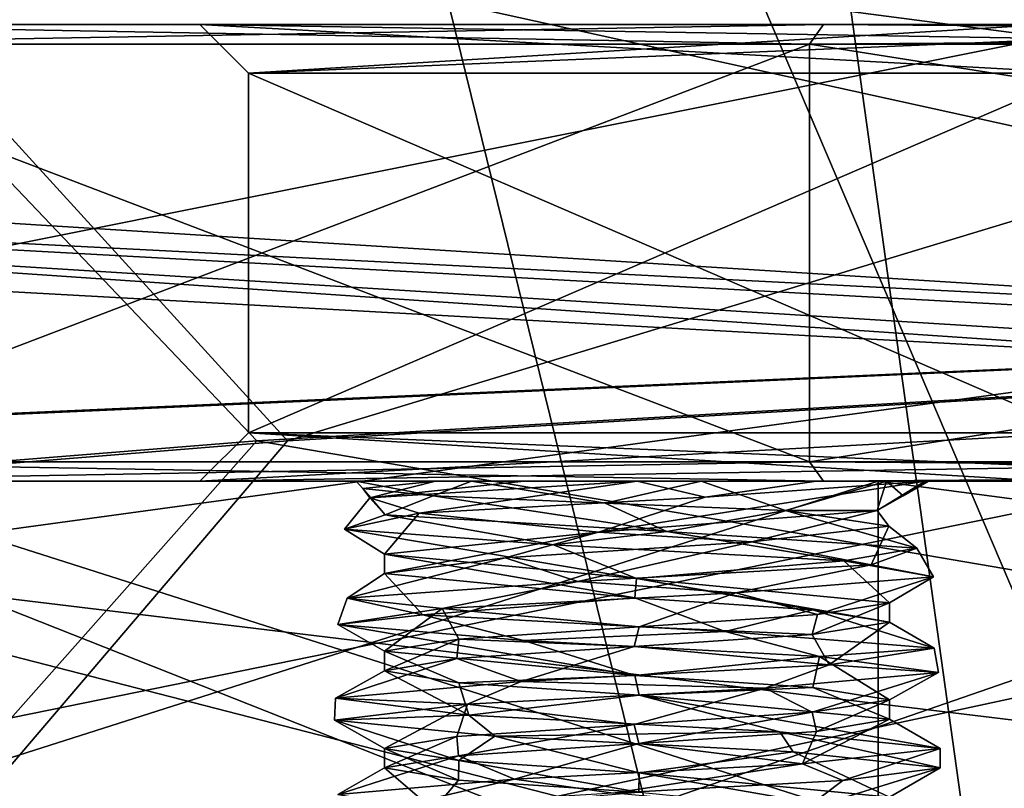
# Model space of a CAD drawing. Units: millimetres. Extents: x -90 to 75, y -716 to 386.
# Drawn here: x -35 to -25, y -675 to -667 of the extents above; entities that cross this region are included whole.
import ezdxf

# ---------------------------------------------------------------- set-up
doc = ezdxf.new("R2010")
doc.units = ezdxf.units.MM
doc.header["$LTSCALE"] = 41.718519
for name, color, linetype in [('1249', 7, 'CONTINUOUS'), ('1256', 7, 'CONTINUOUS'), ('1500', 7, 'CONTINUOUS'), ('1501', 7, 'CONTINUOUS'), ('1502', 7, 'CONTINUOUS'), ('1503', 7, 'CONTINUOUS'), ('1504', 7, 'CONTINUOUS'), ('1505', 7, 'CONTINUOUS'), ('1506', 7, 'CONTINUOUS'), ('1507', 7, 'CONTINUOUS'), ('1508', 7, 'CONTINUOUS'), ('2797', 7, 'CONTINUOUS'), ('2799', 7, 'CONTINUOUS'), ('3102', 7, 'CONTINUOUS'), ('3103', 7, 'CONTINUOUS'), ('3104', 7, 'CONTINUOUS'), ('3105', 7, 'CONTINUOUS'), ('5287', 7, 'CONTINUOUS'), ('5288', 7, 'CONTINUOUS'), ('5289', 7, 'CONTINUOUS'), ('5291', 7, 'CONTINUOUS'), ('5292', 7, 'CONTINUOUS'), ('5293', 7, 'CONTINUOUS'), ('5294', 7, 'CONTINUOUS'), ('5295', 7, 'CONTINUOUS'), ('5296', 7, 'CONTINUOUS'), ('5315', 7, 'CONTINUOUS'), ('5329', 7, 'CONTINUOUS'), ('5366', 7, 'CONTINUOUS'), ('5367', 7, 'CONTINUOUS'), ('5368', 7, 'CONTINUOUS'), ('5370', 7, 'CONTINUOUS'), ('5371', 7, 'CONTINUOUS'), ('5372', 7, 'CONTINUOUS'), ('5373', 7, 'CONTINUOUS'), ('5374', 7, 'CONTINUOUS'), ('5375', 7, 'CONTINUOUS'), ('5394', 7, 'CONTINUOUS'), ('5408', 7, 'CONTINUOUS')]:
    doc.layers.add(name, color=color, linetype=linetype)

msp = doc.modelspace()

# ---------------------------------------------------------------- linework, layer by layer
at = {"layer": '1249', "linetype": 'CONTINUOUS'}
for points in [[(-37.5, -671.5), (-26.517, -671.5, 26.517), (-31.89, -671.5, -0.243), (-37.5, -671.5)], [(-26.517, -671.5, -26.517), (-37.5, -671.5), (-30.705, -671.5, -2.346), (-26.517, -671.5, -26.517)], [(-30.705, -671.5, -2.346), (-37.5, -671.5), (-31.89, -671.5, -0.243), (-30.705, -671.5, -2.346)], [(-31.89, -671.5, -0.243), (-26.517, -671.5, 26.517), (-31.074, -671.5, 2.027), (-31.89, -671.5, -0.243)], [(-31.074, -671.5, 2.027), (-26.517, -671.5, 26.517), (-30.164, -671.5, 2.776), (-31.074, -671.5, 2.027)], [(-28.339, -671.5, -2.824), (-26.517, -671.5, -26.517), (-30.705, -671.5, -2.346), (-28.339, -671.5, -2.824)], [(-30.164, -671.5, 2.776), (-26.517, -671.5, 26.517), (-29, -671.5, 3.12), (-30.164, -671.5, 2.776)], [(-29, -671.5, 3.12), (-26.517, -671.5, 26.517), (-27.154, -671.5, 2.514), (-29, -671.5, 3.12)], [(-26.431, -671.5, -1.346), (-26.517, -671.5, -26.517), (-28.339, -671.5, -2.824), (-26.431, -671.5, -1.346)], [(-27.154, -671.5, 2.514), (-26.517, -671.5, 26.517), (-26.033, -671.5, 0.964), (-27.154, -671.5, 2.514)], [(0, -671.5, -37.5), (-26.517, -671.5, -26.517), (-2.027, -671.5, -31.074), (0, -671.5, -37.5)], [(-26.517, -671.5, 26.517), (0, -671.5, 37.5), (-22.722, -671.5, 22.377), (-26.517, -671.5, 26.517)], [(-26.033, -671.5, 0.964), (-26.517, -671.5, 26.517), (-23.37, -671.5, 20.053), (-26.033, -671.5, 0.964)], [(-23.37, -671.5, 20.053), (-26.517, -671.5, 26.517), (-22.722, -671.5, 22.377), (-23.37, -671.5, 20.053)], [(-26.517, -671.5, -26.517), (-26.431, -671.5, -1.346), (-26.001, -671.5, -0.25), (-26.517, -671.5, -26.517)], [(-26.517, -671.5, -26.517), (-26.001, -671.5, -0.25), (-23.406, -671.5, -20.539), (-26.517, -671.5, -26.517)], [(-2.027, -671.5, -31.074), (-26.517, -671.5, -26.517), (-2.776, -671.5, -30.164), (-2.027, -671.5, -31.074)], [(-2.776, -671.5, -30.164), (-26.517, -671.5, -26.517), (-3.12, -671.5, -29), (-2.776, -671.5, -30.164)], [(-3.12, -671.5, -29), (-26.517, -671.5, -26.517), (-20.053, -671.5, -23.37), (-3.12, -671.5, -29)], [(-20.053, -671.5, -23.37), (-26.517, -671.5, -26.517), (-22.377, -671.5, -22.722), (-20.053, -671.5, -23.37)], [(-22.377, -671.5, -22.722), (-26.517, -671.5, -26.517), (-23.406, -671.5, -20.539), (-22.377, -671.5, -22.722)], [(-26.001, -671.5, -0.25), (-26.033, -671.5, 0.964), (-23.37, -671.5, 20.053), (-26.001, -671.5, -0.25)], [(-26.001, -671.5, -0.25), (-23.37, -671.5, 20.053), (-23.406, -671.5, -20.539), (-26.001, -671.5, -0.25)]]:
    msp.add_3dface(points, dxfattribs=at)
at = {"layer": '1256', "linetype": 'CONTINUOUS'}
for points in [[(-26.517, -671.5, 26.517), (-37.5, -671.5), (-26.516, -675, 26.517), (-26.517, -671.5, 26.517)], [(-37.5, -671.5), (-26.517, -671.5, -26.517), (-37.5, -675, 0), (-37.5, -671.5)], [(-26.516, -675, 26.517), (-37.5, -671.5), (-37.5, -675, 0), (-26.516, -675, 26.517)], [(-37.5, -675, 0), (-26.517, -671.5, -26.517), (-26.516, -675, -26.517), (-37.5, -675, 0)], [(-26.517, -671.5, -26.517), (0, -671.5, -37.5), (-26.516, -675, -26.517), (-26.517, -671.5, -26.517)], [(0, -671.5, 37.5), (-26.517, -671.5, 26.517), (0, -675, 37.5), (0, -671.5, 37.5)], [(0, -675, 37.5), (-26.517, -671.5, 26.517), (-26.516, -675, 26.517), (0, -675, 37.5)], [(-26.516, -675, -26.517), (0, -671.5, -37.5), (0, -675, -37.5), (-26.516, -675, -26.517)]]:
    msp.add_3dface(points, dxfattribs=at)
at = {"layer": '1500', "linetype": 'CONTINUOUS'}
for points in [[(-26.527, -671.8, 0.803), (-27.818, -672.125, 2.316), (-29.396, -672.024, 2.57), (-26.527, -671.8, 0.803)], [(-26.408, -671.962, 0.202), (-27.818, -672.125, 2.316), (-26.527, -671.8, 0.803), (-26.408, -671.962, 0.202)], [(-27.472, -671.8, -2.103), (-26.408, -671.962, 0.202), (-26.527, -671.8, -0.803), (-27.472, -671.8, -2.103)], [(-26.527, -671.8, -0.803), (-26.408, -671.962, 0.202), (-26.527, -671.8, 0.803), (-26.527, -671.8, -0.803)], [(-30.358, -672.287, 2.217), (-31.6, -672.45), (-29.396, -672.024, 2.57), (-30.358, -672.287, 2.217)], [(-29.396, -672.024, 2.57), (-31.6, -672.45), (-31.6, -672.25), (-29.396, -672.024, 2.57)], [(-27.818, -672.125, 2.316), (-30.358, -672.287, 2.217), (-29.396, -672.024, 2.57), (-27.818, -672.125, 2.316)], [(-26.4, -672.95), (-27.196, -673.078, 1.872), (-26.4, -672.75), (-26.4, -672.95)], [(-26.4, -672.75), (-27.196, -673.078, 1.872), (-27.142, -672.873, 1.819), (-26.4, -672.75)], [(-27.142, -672.873, 1.819), (-27.196, -673.078, 1.872), (-28.977, -672.999, 2.6), (-27.142, -672.873, 1.819)], [(-28.977, -672.999, 2.6), (-29.029, -673.202, 2.6), (-30.833, -673.125, 1.844), (-28.977, -672.999, 2.6)], [(-27.196, -673.078, 1.872), (-29.029, -673.202, 2.6), (-28.977, -672.999, 2.6), (-27.196, -673.078, 1.872)], [(-31.6, -673.45), (-31.6, -673.25), (-30.833, -673.125, 1.844), (-31.6, -673.45)], [(-30.854, -673.326, 1.822), (-31.6, -673.45), (-30.833, -673.125, 1.844), (-30.854, -673.326, 1.822)], [(-29.029, -673.202, 2.6), (-30.854, -673.326, 1.822), (-30.833, -673.125, 1.844), (-29.029, -673.202, 2.6)], [(-26.4, -673.75), (-27.152, -674.074, 1.829), (-27.196, -673.878, 1.872), (-26.4, -673.75)], [(-26.4, -673.95), (-27.152, -674.074, 1.829), (-26.4, -673.75), (-26.4, -673.95)], [(-27.196, -673.878, 1.872), (-28.982, -674.199, 2.6), (-29.029, -674.002, 2.6), (-27.196, -673.878, 1.872)], [(-27.152, -674.074, 1.829), (-28.982, -674.199, 2.6), (-27.196, -673.878, 1.872), (-27.152, -674.074, 1.829)], [(-29.029, -674.002, 2.6), (-30.838, -674.325, 1.839), (-30.854, -674.126, 1.822), (-29.029, -674.002, 2.6)], [(-28.982, -674.199, 2.6), (-30.838, -674.325, 1.839), (-29.029, -674.002, 2.6), (-28.982, -674.199, 2.6)], [(-31.6, -674.45), (-31.6, -674.25), (-30.854, -674.126, 1.822), (-31.6, -674.45)], [(-30.838, -674.325, 1.839), (-31.6, -674.45), (-30.854, -674.126, 1.822), (-30.838, -674.325, 1.839)]]:
    msp.add_3dface(points, dxfattribs=at)
at = {"layer": '1501', "linetype": 'CONTINUOUS'}
for points in [[(-31.6, -672.25), (-31.6, -672.45), (-29.022, -672.699, -2.6), (-31.6, -672.25)], [(-31.6, -672.25), (-29.022, -672.699, -2.6), (-29.006, -672.5, -2.6), (-31.6, -672.25)], [(-29.022, -672.699, -2.6), (-27.19, -672.823, -1.866), (-29.006, -672.5, -2.6), (-29.022, -672.699, -2.6)], [(-26.4, -672.95), (-26.4, -672.75), (-29.006, -672.5, -2.6), (-26.4, -672.95)], [(-27.19, -672.823, -1.866), (-26.4, -672.95), (-29.006, -672.5, -2.6), (-27.19, -672.823, -1.866)], [(-31.6, -673.25), (-31.6, -673.45), (-30.836, -673.575, -1.841), (-31.6, -673.25)], [(-31.6, -673.25), (-30.836, -673.575, -1.841), (-29.022, -673.499, -2.6), (-31.6, -673.25)], [(-30.836, -673.575, -1.841), (-28.979, -673.701, -2.6), (-29.022, -673.499, -2.6), (-30.836, -673.575, -1.841)], [(-29.022, -673.499, -2.6), (-28.979, -673.701, -2.6), (-27.19, -673.623, -1.866), (-29.022, -673.499, -2.6)], [(-28.979, -673.701, -2.6), (-26.4, -673.95), (-27.19, -673.623, -1.866), (-28.979, -673.701, -2.6)], [(-26.4, -673.95), (-26.4, -673.75), (-27.19, -673.623, -1.866), (-26.4, -673.95)], [(-31.6, -674.25), (-31.6, -674.45), (-30.838, -674.575, -1.839), (-31.6, -674.25)], [(-31.6, -674.25), (-30.838, -674.575, -1.839), (-30.836, -674.375, -1.841), (-31.6, -674.25)], [(-30.838, -674.575, -1.839), (-28.981, -674.701, -2.6), (-30.836, -674.375, -1.841), (-30.838, -674.575, -1.839)], [(-30.836, -674.375, -1.841), (-28.981, -674.701, -2.6), (-28.979, -674.501, -2.6), (-30.836, -674.375, -1.841)], [(-28.981, -674.701, -2.6), (-26.4, -674.95), (-28.979, -674.501, -2.6), (-28.981, -674.701, -2.6)], [(-26.4, -674.95), (-26.4, -674.75), (-28.979, -674.501, -2.6), (-26.4, -674.95)]]:
    msp.add_3dface(points, dxfattribs=at)
at = {"layer": '1502', "linetype": 'CONTINUOUS'}
for points in [[(-30.705, -671.5, -2.346), (-31.89, -671.5, -0.243), (-31.1, -671.649, -1.777), (-30.705, -671.5, -2.346)], [(-31.89, -671.5, -0.243), (-31.074, -671.5, 2.027), (-31.824, -671.574, 0.108), (-31.89, -671.5, -0.243)], [(-31.1, -671.649, -1.777), (-31.89, -671.5, -0.243), (-31.824, -671.574, 0.108), (-31.1, -671.649, -1.777)], [(-29.327, -671.724, -2.656), (-30.705, -671.5, -2.346), (-31.1, -671.649, -1.777), (-29.327, -671.724, -2.656)], [(-28.339, -671.5, -2.824), (-30.705, -671.5, -2.346), (-29.327, -671.724, -2.656), (-28.339, -671.5, -2.824)], [(-27.472, -671.8, -2.103), (-28.339, -671.5, -2.824), (-29.327, -671.724, -2.656), (-27.472, -671.8, -2.103)], [(-26.431, -671.5, -1.346), (-28.339, -671.5, -2.824), (-27.472, -671.8, -2.103), (-26.431, -671.5, -1.346)], [(-26.431, -671.5, -1.346), (-27.472, -671.8, -2.103), (-26.527, -671.8, -0.803), (-26.431, -671.5, -1.346)], [(-26.431, -671.5, -1.346), (-26.527, -671.8, -0.803), (-26.259, -671.649, -0.238), (-26.431, -671.5, -1.346)], [(-26.527, -671.8, -0.803), (-26.527, -671.8, 0.803), (-26.259, -671.649, -0.238), (-26.527, -671.8, -0.803)]]:
    msp.add_3dface(points, dxfattribs=at)
at = {"layer": '1503', "linetype": 'CONTINUOUS'}
for points in [[(-26.033, -671.5, 0.964), (-26.527, -671.8, 0.803), (-29.396, -672.024, 2.57), (-26.033, -671.5, 0.964)], [(-26.033, -671.5, 0.964), (-29.396, -672.024, 2.57), (-28.298, -671.664, 3.04), (-26.033, -671.5, 0.964)], [(-26.033, -671.5, 0.964), (-26.001, -671.5, -0.25), (-26.527, -671.8, 0.803), (-26.033, -671.5, 0.964)], [(-26.527, -671.8, 0.803), (-26.001, -671.5, -0.25), (-26.259, -671.649, -0.238), (-26.527, -671.8, 0.803)], [(-26.001, -671.5, -0.25), (-26.431, -671.5, -1.346), (-26.259, -671.649, -0.238), (-26.001, -671.5, -0.25)], [(-28.298, -671.664, 3.04), (-29.396, -672.024, 2.57), (-31.244, -671.828, 2.167), (-28.298, -671.664, 3.04)], [(-31.244, -671.828, 2.167), (-31.6, -672.25), (-32.013, -671.992, -0.807), (-31.244, -671.828, 2.167)], [(-29.396, -672.024, 2.57), (-31.6, -672.25), (-31.244, -671.828, 2.167), (-29.396, -672.024, 2.57)], [(-31.6, -672.25), (-29.006, -672.5, -2.6), (-32.013, -671.992, -0.807), (-31.6, -672.25)], [(-32.013, -671.992, -0.807), (-29.006, -672.5, -2.6), (-29.86, -672.156, -2.999), (-32.013, -671.992, -0.807)], [(-29.86, -672.156, -2.999), (-29.006, -672.5, -2.6), (-26.872, -672.319, -2.282), (-29.86, -672.156, -2.999)], [(-29.006, -672.5, -2.6), (-26.4, -672.75), (-26.872, -672.319, -2.282), (-29.006, -672.5, -2.6)], [(-26.872, -672.319, -2.282), (-26.4, -672.75), (-25.949, -672.483, 0.649), (-26.872, -672.319, -2.282)], [(-25.949, -672.483, 0.649), (-27.142, -672.873, 1.819), (-27.984, -672.647, 2.95), (-25.949, -672.483, 0.649)], [(-26.4, -672.75), (-27.142, -672.873, 1.819), (-25.949, -672.483, 0.649), (-26.4, -672.75)], [(-27.984, -672.647, 2.95), (-28.977, -672.999, 2.6), (-31.005, -672.811, 2.39), (-27.984, -672.647, 2.95)], [(-27.142, -672.873, 1.819), (-28.977, -672.999, 2.6), (-27.984, -672.647, 2.95), (-27.142, -672.873, 1.819)], [(-31.005, -672.811, 2.39), (-31.6, -673.25), (-32.081, -672.975, -0.488), (-31.005, -672.811, 2.39)], [(-30.833, -673.125, 1.844), (-31.6, -673.25), (-31.005, -672.811, 2.39), (-30.833, -673.125, 1.844)], [(-28.977, -672.999, 2.6), (-30.833, -673.125, 1.844), (-31.005, -672.811, 2.39), (-28.977, -672.999, 2.6)], [(-31.6, -673.25), (-29.022, -673.499, -2.6), (-32.081, -672.975, -0.488), (-31.6, -673.25)], [(-32.081, -672.975, -0.488), (-29.022, -673.499, -2.6), (-30.169, -673.139, -2.892), (-32.081, -672.975, -0.488)], [(-30.169, -673.139, -2.892), (-29.022, -673.499, -2.6), (-27.123, -673.303, -2.491), (-30.169, -673.139, -2.892)], [(-29.022, -673.499, -2.6), (-27.19, -673.623, -1.866), (-27.123, -673.303, -2.491), (-29.022, -673.499, -2.6)], [(-27.19, -673.623, -1.866), (-26.4, -673.75), (-27.123, -673.303, -2.491), (-27.19, -673.623, -1.866)], [(-27.123, -673.303, -2.491), (-26.4, -673.75), (-25.897, -673.467, 0.326), (-27.123, -673.303, -2.491)], [(-25.897, -673.467, 0.326), (-27.196, -673.878, 1.872), (-27.682, -673.631, 2.827), (-25.897, -673.467, 0.326)], [(-26.4, -673.75), (-27.196, -673.878, 1.872), (-25.897, -673.467, 0.326), (-26.4, -673.75)], [(-27.682, -673.631, 2.827), (-29.029, -674.002, 2.6), (-30.744, -673.794, 2.586), (-27.682, -673.631, 2.827)], [(-27.196, -673.878, 1.872), (-29.029, -674.002, 2.6), (-27.682, -673.631, 2.827), (-27.196, -673.878, 1.872)], [(-30.744, -673.794, 2.586), (-31.6, -674.25), (-32.115, -673.958, -0.163), (-30.744, -673.794, 2.586)], [(-30.854, -674.126, 1.822), (-31.6, -674.25), (-30.744, -673.794, 2.586), (-30.854, -674.126, 1.822)], [(-29.029, -674.002, 2.6), (-30.854, -674.126, 1.822), (-30.744, -673.794, 2.586), (-29.029, -674.002, 2.6)], [(-31.6, -674.25), (-30.836, -674.375, -1.841), (-32.115, -673.958, -0.163), (-31.6, -674.25)], [(-32.115, -673.958, -0.163), (-30.836, -674.375, -1.841), (-30.465, -674.122, -2.754), (-32.115, -673.958, -0.163)], [(-30.836, -674.375, -1.841), (-28.979, -674.501, -2.6), (-30.465, -674.122, -2.754), (-30.836, -674.375, -1.841)], [(-30.465, -674.122, -2.754), (-28.979, -674.501, -2.6), (-27.393, -674.286, -2.674), (-30.465, -674.122, -2.754)], [(-28.979, -674.501, -2.6), (-26.4, -674.75), (-27.393, -674.286, -2.674), (-28.979, -674.501, -2.6)], [(-27.393, -674.286, -2.674), (-26.4, -674.75), (-25.88, -674.45), (-27.393, -674.286, -2.674)]]:
    msp.add_3dface(points, dxfattribs=at)
at = {"layer": '1504', "linetype": 'CONTINUOUS'}
for points in [[(-29, -671.5, 3.12), (-31.244, -671.828, 2.167), (-31.751, -671.672, 1.471), (-29, -671.5, 3.12)], [(-29, -671.5, 3.12), (-28.298, -671.664, 3.04), (-31.244, -671.828, 2.167), (-29, -671.5, 3.12)], [(-29, -671.5, 3.12), (-27.154, -671.5, 2.514), (-28.298, -671.664, 3.04), (-29, -671.5, 3.12)], [(-27.154, -671.5, 2.514), (-26.033, -671.5, 0.964), (-28.298, -671.664, 3.04), (-27.154, -671.5, 2.514)], [(-31.244, -671.828, 2.167), (-32.013, -671.992, -0.807), (-31.751, -671.672, 1.471), (-31.244, -671.828, 2.167)], [(-31.751, -671.672, 1.471), (-32.013, -671.992, -0.807), (-31.594, -671.844, -1.733), (-31.751, -671.672, 1.471)], [(-32.013, -671.992, -0.807), (-29.86, -672.156, -2.999), (-31.594, -671.844, -1.733), (-32.013, -671.992, -0.807)], [(-31.594, -671.844, -1.733), (-29.86, -672.156, -2.999), (-28.694, -672.016, -3.105), (-31.594, -671.844, -1.733)], [(-29.86, -672.156, -2.999), (-26.872, -672.319, -2.282), (-28.694, -672.016, -3.105), (-29.86, -672.156, -2.999)], [(-28.694, -672.016, -3.105), (-26.872, -672.319, -2.282), (-26.118, -672.188, -1.194), (-28.694, -672.016, -3.105)], [(-26.872, -672.319, -2.282), (-25.949, -672.483, 0.649), (-26.118, -672.188, -1.194), (-26.872, -672.319, -2.282)], [(-26.118, -672.188, -1.194), (-25.949, -672.483, 0.649), (-26.589, -672.359, 1.979), (-26.118, -672.188, -1.194)], [(-26.589, -672.359, 1.979), (-27.984, -672.647, 2.95), (-29.609, -672.531, 3.06), (-26.589, -672.359, 1.979)], [(-25.949, -672.483, 0.649), (-27.984, -672.647, 2.95), (-26.589, -672.359, 1.979), (-25.949, -672.483, 0.649)], [(-29.609, -672.531, 3.06), (-31.005, -672.811, 2.39), (-31.985, -672.703, 0.906), (-29.609, -672.531, 3.06)], [(-27.984, -672.647, 2.95), (-31.005, -672.811, 2.39), (-29.609, -672.531, 3.06), (-27.984, -672.647, 2.95)], [(-31.005, -672.811, 2.39), (-32.081, -672.975, -0.488), (-31.985, -672.703, 0.906), (-31.005, -672.811, 2.39)], [(-31.985, -672.703, 0.906), (-32.081, -672.975, -0.488), (-31.206, -672.875, -2.206), (-31.985, -672.703, 0.906)], [(-32.081, -672.975, -0.488), (-30.169, -673.139, -2.892), (-31.206, -672.875, -2.206), (-32.081, -672.975, -0.488)], [(-31.206, -672.875, -2.206), (-30.169, -673.139, -2.892), (-28.094, -673.047, -2.985), (-31.206, -672.875, -2.206)], [(-30.169, -673.139, -2.892), (-27.123, -673.303, -2.491), (-28.094, -673.047, -2.985), (-30.169, -673.139, -2.892)], [(-28.094, -673.047, -2.985), (-27.123, -673.303, -2.491), (-25.94, -673.219, -0.609), (-28.094, -673.047, -2.985)], [(-27.123, -673.303, -2.491), (-25.897, -673.467, 0.326), (-25.94, -673.219, -0.609), (-27.123, -673.303, -2.491)], [(-25.94, -673.219, -0.609), (-25.897, -673.467, 0.326), (-27.021, -673.391, 2.411), (-25.94, -673.219, -0.609)], [(-27.021, -673.391, 2.411), (-27.682, -673.631, 2.827), (-30.194, -673.562, 2.882), (-27.021, -673.391, 2.411)], [(-25.897, -673.467, 0.326), (-27.682, -673.631, 2.827), (-27.021, -673.391, 2.411), (-25.897, -673.467, 0.326)], [(-30.194, -673.562, 2.882), (-30.744, -673.794, 2.586), (-32.105, -673.734, 0.306), (-30.194, -673.562, 2.882)], [(-27.682, -673.631, 2.827), (-30.744, -673.794, 2.586), (-30.194, -673.562, 2.882), (-27.682, -673.631, 2.827)], [(-30.744, -673.794, 2.586), (-32.115, -673.958, -0.163), (-32.105, -673.734, 0.306), (-30.744, -673.794, 2.586)], [(-32.105, -673.734, 0.306), (-32.115, -673.958, -0.163), (-30.733, -673.906, -2.594), (-32.105, -673.734, 0.306)], [(-32.115, -673.958, -0.163), (-30.465, -674.122, -2.754), (-30.733, -673.906, -2.594), (-32.115, -673.958, -0.163)], [(-30.733, -673.906, -2.594), (-30.465, -674.122, -2.754), (-27.529, -674.078, -2.751), (-30.733, -673.906, -2.594)], [(-30.465, -674.122, -2.754), (-27.393, -674.286, -2.674), (-27.529, -674.078, -2.751), (-30.465, -674.122, -2.754)], [(-27.393, -674.286, -2.674), (-25.88, -674.45), (-27.529, -674.078, -2.751), (-27.393, -674.286, -2.674)], [(-27.529, -674.078, -2.751), (-25.88, -674.45), (-25.88, -674.25), (-27.529, -674.078, -2.751)]]:
    msp.add_3dface(points, dxfattribs=at)
at = {"layer": '1505', "linetype": 'CONTINUOUS'}
for points in [[(-31.824, -671.574, 0.108), (-31.074, -671.5, 2.027), (-31.751, -671.672, 1.471), (-31.824, -671.574, 0.108)], [(-31.074, -671.5, 2.027), (-30.164, -671.5, 2.776), (-31.751, -671.672, 1.471), (-31.074, -671.5, 2.027)], [(-30.164, -671.5, 2.776), (-29, -671.5, 3.12), (-31.751, -671.672, 1.471), (-30.164, -671.5, 2.776)], [(-31.1, -671.649, -1.777), (-31.824, -671.574, 0.108), (-31.594, -671.844, -1.733), (-31.1, -671.649, -1.777)], [(-31.824, -671.574, 0.108), (-31.751, -671.672, 1.471), (-31.594, -671.844, -1.733), (-31.824, -671.574, 0.108)], [(-31.1, -671.649, -1.777), (-31.594, -671.844, -1.733), (-28.694, -672.016, -3.105), (-31.1, -671.649, -1.777)], [(-29.327, -671.724, -2.656), (-31.1, -671.649, -1.777), (-28.694, -672.016, -3.105), (-29.327, -671.724, -2.656)], [(-27.472, -671.8, -2.103), (-29.327, -671.724, -2.656), (-28.694, -672.016, -3.105), (-27.472, -671.8, -2.103)], [(-27.472, -671.8, -2.103), (-28.694, -672.016, -3.105), (-26.118, -672.188, -1.194), (-27.472, -671.8, -2.103)], [(-26.408, -671.962, 0.202), (-27.472, -671.8, -2.103), (-26.118, -672.188, -1.194), (-26.408, -671.962, 0.202)], [(-27.818, -672.125, 2.316), (-26.408, -671.962, 0.202), (-26.589, -672.359, 1.979), (-27.818, -672.125, 2.316)], [(-26.408, -671.962, 0.202), (-26.118, -672.188, -1.194), (-26.589, -672.359, 1.979), (-26.408, -671.962, 0.202)], [(-30.358, -672.287, 2.217), (-27.818, -672.125, 2.316), (-29.609, -672.531, 3.06), (-30.358, -672.287, 2.217)], [(-27.818, -672.125, 2.316), (-26.589, -672.359, 1.979), (-29.609, -672.531, 3.06), (-27.818, -672.125, 2.316)], [(-31.6, -672.45), (-30.358, -672.287, 2.217), (-31.985, -672.703, 0.906), (-31.6, -672.45)], [(-30.358, -672.287, 2.217), (-29.609, -672.531, 3.06), (-31.985, -672.703, 0.906), (-30.358, -672.287, 2.217)], [(-31.6, -672.45), (-31.985, -672.703, 0.906), (-31.206, -672.875, -2.206), (-31.6, -672.45)], [(-29.022, -672.699, -2.6), (-31.6, -672.45), (-31.206, -672.875, -2.206), (-29.022, -672.699, -2.6)], [(-29.022, -672.699, -2.6), (-31.206, -672.875, -2.206), (-28.094, -673.047, -2.985), (-29.022, -672.699, -2.6)], [(-27.19, -672.823, -1.866), (-29.022, -672.699, -2.6), (-28.094, -673.047, -2.985), (-27.19, -672.823, -1.866)], [(-27.19, -672.823, -1.866), (-28.094, -673.047, -2.985), (-25.94, -673.219, -0.609), (-27.19, -672.823, -1.866)], [(-26.4, -672.95), (-27.19, -672.823, -1.866), (-25.94, -673.219, -0.609), (-26.4, -672.95)], [(-27.196, -673.078, 1.872), (-26.4, -672.95), (-27.021, -673.391, 2.411), (-27.196, -673.078, 1.872)], [(-26.4, -672.95), (-25.94, -673.219, -0.609), (-27.021, -673.391, 2.411), (-26.4, -672.95)], [(-29.029, -673.202, 2.6), (-27.196, -673.078, 1.872), (-27.021, -673.391, 2.411), (-29.029, -673.202, 2.6)], [(-30.854, -673.326, 1.822), (-29.029, -673.202, 2.6), (-30.194, -673.562, 2.882), (-30.854, -673.326, 1.822)], [(-29.029, -673.202, 2.6), (-27.021, -673.391, 2.411), (-30.194, -673.562, 2.882), (-29.029, -673.202, 2.6)], [(-31.6, -673.45), (-30.854, -673.326, 1.822), (-32.105, -673.734, 0.306), (-31.6, -673.45)], [(-30.854, -673.326, 1.822), (-30.194, -673.562, 2.882), (-32.105, -673.734, 0.306), (-30.854, -673.326, 1.822)], [(-31.6, -673.45), (-32.105, -673.734, 0.306), (-30.733, -673.906, -2.594), (-31.6, -673.45)], [(-30.836, -673.575, -1.841), (-31.6, -673.45), (-30.733, -673.906, -2.594), (-30.836, -673.575, -1.841)], [(-28.979, -673.701, -2.6), (-30.836, -673.575, -1.841), (-30.733, -673.906, -2.594), (-28.979, -673.701, -2.6)], [(-28.979, -673.701, -2.6), (-30.733, -673.906, -2.594), (-27.529, -674.078, -2.751), (-28.979, -673.701, -2.6)], [(-26.4, -673.95), (-28.979, -673.701, -2.6), (-25.88, -674.25), (-26.4, -673.95)], [(-28.979, -673.701, -2.6), (-27.529, -674.078, -2.751), (-25.88, -674.25), (-28.979, -673.701, -2.6)]]:
    msp.add_3dface(points, dxfattribs=at)
at = {"layer": '1506', "linetype": 'CONTINUOUS'}
for points in [[(-26.4, -674.75), (-27.287, -674.886, 1.956), (-25.88, -674.45), (-26.4, -674.75)], [(-25.88, -674.45), (-27.287, -674.886, 1.956), (-26.882, -674.581, 2.291), (-25.88, -674.45)], [(-26.882, -674.581, 2.291), (-27.287, -674.886, 1.956), (-29.245, -674.712, 3.11), (-26.882, -674.581, 2.291)]]:
    msp.add_3dface(points, dxfattribs=at)
at = {"layer": '1507', "linetype": 'CONTINUOUS'}
for points in [[(-25.88, -674.25), (-26.882, -674.581, 2.291), (-27.298, -674.408, 2.615), (-25.88, -674.25)], [(-25.88, -674.25), (-25.88, -674.45), (-26.882, -674.581, 2.291), (-25.88, -674.25)], [(-27.298, -674.408, 2.615), (-29.245, -674.712, 3.11), (-30.263, -674.566, 2.852), (-27.298, -674.408, 2.615)], [(-26.882, -674.581, 2.291), (-29.245, -674.712, 3.11), (-27.298, -674.408, 2.615), (-26.882, -674.581, 2.291)], [(-30.263, -674.566, 2.852), (-31.45, -674.844, 1.931), (-32.08, -674.725, 0.497), (-30.263, -674.566, 2.852)], [(-29.245, -674.712, 3.11), (-31.45, -674.844, 1.931), (-30.263, -674.566, 2.852), (-29.245, -674.712, 3.11)]]:
    msp.add_3dface(points, dxfattribs=at)
at = {"layer": '1508', "linetype": 'CONTINUOUS'}
for points in [[(-27.152, -674.074, 1.829), (-26.4, -673.95), (-27.298, -674.408, 2.615), (-27.152, -674.074, 1.829)], [(-26.4, -673.95), (-25.88, -674.25), (-27.298, -674.408, 2.615), (-26.4, -673.95)], [(-28.982, -674.199, 2.6), (-27.152, -674.074, 1.829), (-27.298, -674.408, 2.615), (-28.982, -674.199, 2.6)], [(-30.838, -674.325, 1.839), (-28.982, -674.199, 2.6), (-30.263, -674.566, 2.852), (-30.838, -674.325, 1.839)], [(-28.982, -674.199, 2.6), (-27.298, -674.408, 2.615), (-30.263, -674.566, 2.852), (-28.982, -674.199, 2.6)], [(-31.6, -674.45), (-30.838, -674.325, 1.839), (-32.08, -674.725, 0.497), (-31.6, -674.45)], [(-30.838, -674.325, 1.839), (-30.263, -674.566, 2.852), (-32.08, -674.725, 0.497), (-30.838, -674.325, 1.839)], [(-31.6, -674.45), (-32.08, -674.725, 0.497), (-31.096, -674.883, -2.31), (-31.6, -674.45)], [(-30.838, -674.575, -1.839), (-31.6, -674.45), (-31.096, -674.883, -2.31), (-30.838, -674.575, -1.839)], [(-28.981, -674.701, -2.6), (-30.838, -674.575, -1.839), (-31.096, -674.883, -2.31), (-28.981, -674.701, -2.6)]]:
    msp.add_3dface(points, dxfattribs=at)
at = {"layer": '2797', "linetype": 'CONTINUOUS'}
for points in [[(-50, -648.65, 0), (-38.879, -705.95, 31.439), (-35.355, -648.65, 35.355), (-50, -648.65, 0)], [(-21.25, -705.95, -45.26), (-39.394, -705.95, -30.791), (-35.355, -648.65, -35.355), (-21.25, -705.95, -45.26)], [(-38.879, -705.95, 31.439), (-21.25, -705.95, 45.26), (-35.355, -648.65, 35.355), (-38.879, -705.95, 31.439)], [(0, -648.65, -50), (-21.25, -705.95, -45.26), (-35.355, -648.65, -35.355), (0, -648.65, -50)], [(0, -679.71, 50), (0, -648.65, 50), (-35.355, -648.65, 35.355), (0, -679.71, 50)], [(-1.239, -680.951, 49.985), (0, -679.71, 50), (-35.355, -648.65, 35.355), (-1.239, -680.951, 49.985)], [(-9.442, -690.812, 49.1), (-1.239, -680.951, 49.985), (-35.355, -648.65, 35.355), (-9.442, -690.812, 49.1)], [(-13.35, -700.25, 48.185), (-9.442, -690.812, 49.1), (-35.355, -648.65, 35.355), (-13.35, -700.25, 48.185)], [(-21.25, -705.95, 45.26), (-13.35, -700.25, 48.185), (-35.355, -648.65, 35.355), (-21.25, -705.95, 45.26)]]:
    msp.add_3dface(points, dxfattribs=at)
at = {"layer": '2799', "linetype": 'CONTINUOUS'}
for points in [[(-48.25, -614.15, 0), (-44.955, -706.45, -17.525), (-34.118, -614.15, -34.118), (-48.25, -614.15, 0)], [(-34.118, -614.15, 34.118), (-44.955, -706.45, 17.525), (-48.25, -614.15, 0), (-34.118, -614.15, 34.118)], [(-44.955, -706.45, -17.525), (-21.25, -706.45, -43.319), (-34.118, -614.15, -34.118), (-44.955, -706.45, -17.525)], [(-21.25, -706.45, 43.319), (-44.955, -706.45, 17.525), (-34.118, -614.15, 34.118), (-21.25, -706.45, 43.319)], [(0, -614.15, 48.25), (-21.25, -706.45, 43.319), (-34.118, -614.15, 34.118), (0, -614.15, 48.25)], [(0, -679.71, -48.25), (0, -614.15, -48.25), (-34.118, -614.15, -34.118), (0, -679.71, -48.25)], [(-1.239, -680.951, -48.234), (0, -679.71, -48.25), (-34.118, -614.15, -34.118), (-1.239, -680.951, -48.234)], [(-9.442, -690.812, -47.317), (-1.239, -680.951, -48.234), (-34.118, -614.15, -34.118), (-9.442, -690.812, -47.317)], [(-13.35, -700.25, -46.366), (-9.442, -690.812, -47.317), (-34.118, -614.15, -34.118), (-13.35, -700.25, -46.366)], [(-21.25, -706.45, -43.319), (-13.35, -700.25, -46.366), (-34.118, -614.15, -34.118), (-21.25, -706.45, -43.319)]]:
    msp.add_3dface(points, dxfattribs=at)
at = {"layer": '3102', "linetype": 'CONTINUOUS'}
for points in [[(-11.23, -667.132, -234.862), (-37.331, -658.583, -216.199), (-43.387, -665.28, -215.406), (-11.23, -667.132, -234.862)], [(-21.004, -659.625, -227.569), (-37.331, -658.583, -216.199), (-11.23, -667.132, -234.862), (-21.004, -659.625, -227.569)], [(-12.836, -667.128, -242.707), (-49.591, -665.276, -220.468), (-13.637, -660.204, -246.619), (-12.836, -667.128, -242.707)], [(-12.836, -667.128, -242.707), (-43.387, -665.28, -215.406), (-49.591, -665.276, -220.468), (-12.836, -667.128, -242.707)], [(-11.23, -667.132, -234.862), (-43.387, -665.28, -215.406), (-12.836, -667.128, -242.707), (-11.23, -667.132, -234.862)], [(-47.002, -671.315, -130.859), (-5.033, -676.387, -116.191), (-5.347, -669.463, -112.211), (-47.002, -671.315, -130.859)], [(-32.6, -671.083, -139.488), (-14.999, -670.042, -130.21), (-38.707, -678.243, -139.531), (-32.6, -671.083, -139.488)], [(-38.707, -678.243, -139.531), (-14.999, -670.042, -130.21), (-4.403, -676.391, -124.173), (-38.707, -678.243, -139.531)], [(-45.428, -672.125, -154.697), (-32.6, -671.083, -139.488), (-38.707, -678.243, -139.531), (-45.428, -672.125, -154.697)], [(-44.242, -678.239, -133.745), (-5.033, -676.387, -116.191), (-47.002, -671.315, -130.859), (-44.242, -678.239, -133.745)]]:
    msp.add_3dface(points, dxfattribs=at)
at = {"layer": '3103', "linetype": 'CONTINUOUS'}
for points in [[(-44.237, -664.387, -133.75), (-5.347, -669.463, -112.211), (-5.032, -662.535, -116.198), (-44.237, -664.387, -133.75)], [(-32.6, -671.083, -139.488), (-38.702, -664.391, -139.536), (-4.403, -662.539, -124.181), (-32.6, -671.083, -139.488)], [(-14.999, -670.042, -130.21), (-32.6, -671.083, -139.488), (-4.403, -662.539, -124.181), (-14.999, -670.042, -130.21)], [(-47.002, -671.315, -130.859), (-5.347, -669.463, -112.211), (-44.237, -664.387, -133.75), (-47.002, -671.315, -130.859)], [(-32.6, -671.083, -139.488), (-45.428, -672.125, -154.697), (-38.702, -664.391, -139.536), (-32.6, -671.083, -139.488)], [(-20.442, -669.942, -240.647), (-57.568, -675.019, -216.192), (-54.182, -668.09, -214.063), (-20.442, -669.942, -240.647)], [(-20.442, -669.942, -240.647), (-54.182, -668.09, -214.063), (-17.885, -669.946, -233.06), (-20.442, -669.942, -240.647)], [(-17.885, -669.946, -233.06), (-54.182, -668.09, -214.063), (-47.403, -668.095, -209.802), (-17.885, -669.946, -233.06)], [(-41.497, -675.25, -211.337), (-26.69, -676.292, -224.628), (-47.403, -668.095, -209.802), (-41.497, -675.25, -211.337)], [(-26.69, -676.292, -224.628), (-17.885, -669.946, -233.06), (-47.403, -668.095, -209.802), (-26.69, -676.292, -224.628)], [(-21.72, -676.87, -244.438), (-57.568, -675.019, -216.192), (-20.442, -669.942, -240.647), (-21.72, -676.87, -244.438)], [(-26.69, -676.292, -224.628), (-7.976, -677.333, -231.385), (-17.885, -669.946, -233.06), (-26.69, -676.292, -224.628)]]:
    msp.add_3dface(points, dxfattribs=at)
at = {"layer": '3104', "linetype": 'CONTINUOUS'}
for points in [[(-44.069, -664.824, -133.926), (-5.013, -662.972, -116.441), (-46.656, -671.315, -131.22), (-44.069, -664.824, -133.926)], [(-46.656, -671.315, -131.22), (-5.013, -662.972, -116.441), (-5.308, -669.463, -112.709), (-46.656, -671.315, -131.22)], [(-38.88, -664.82, -139.35), (-15.143, -670.042, -129.731), (-4.423, -662.968, -123.924), (-38.88, -664.82, -139.35)], [(-45.865, -672.125, -154.453), (-32.913, -671.083, -139.098), (-38.88, -664.82, -139.35), (-45.865, -672.125, -154.453)], [(-32.913, -671.083, -139.098), (-15.143, -670.042, -129.731), (-38.88, -664.82, -139.35), (-32.913, -671.083, -139.098)], [(-21.56, -676.87, -243.964), (-53.976, -668.527, -213.934), (-57.145, -675.019, -215.926), (-21.56, -676.87, -243.964)], [(-20.365, -670.379, -240.417), (-47.621, -668.523, -209.938), (-53.976, -668.527, -213.934), (-20.365, -670.379, -240.417)], [(-20.365, -670.379, -240.417), (-53.976, -668.527, -213.934), (-21.56, -676.87, -243.964), (-20.365, -670.379, -240.417)], [(-17.967, -670.375, -233.303), (-41.896, -675.25, -211.638), (-47.621, -668.523, -209.938), (-17.967, -670.375, -233.303)], [(-17.967, -670.375, -233.303), (-47.621, -668.523, -209.938), (-20.365, -670.379, -240.417), (-17.967, -670.375, -233.303)], [(-26.947, -676.292, -225.057), (-41.896, -675.25, -211.638), (-17.967, -670.375, -233.303), (-26.947, -676.292, -225.057)], [(-8.053, -677.333, -231.879), (-26.947, -676.292, -225.057), (-17.967, -670.375, -233.303), (-8.053, -677.333, -231.879)]]:
    msp.add_3dface(points, dxfattribs=at)
at = {"layer": '3105', "linetype": 'CONTINUOUS'}
for points in [[(-46.656, -671.315, -131.22), (-5.308, -669.463, -112.709), (-44.064, -677.81, -133.93), (-46.656, -671.315, -131.22)], [(-44.064, -677.81, -133.93), (-5.308, -669.463, -112.709), (-5.013, -675.958, -116.447), (-44.064, -677.81, -133.93)], [(-15.143, -670.042, -129.731), (-32.913, -671.083, -139.098), (-4.422, -675.954, -123.931), (-15.143, -670.042, -129.731)], [(-32.913, -671.083, -139.098), (-45.865, -672.125, -154.453), (-38.876, -677.806, -139.355), (-32.913, -671.083, -139.098)], [(-32.913, -671.083, -139.098), (-38.876, -677.806, -139.355), (-4.422, -675.954, -123.931), (-32.913, -671.083, -139.098)]]:
    msp.add_3dface(points, dxfattribs=at)
at = {"layer": '5287', "linetype": 'CONTINUOUS'}
for points in [[(-27.081, -671.5, 27.083), (-38.3, -671.5), (-24.796, -671.5, 22.526), (-27.081, -671.5, 27.083)], [(-38.3, -671.5), (-27.081, -671.5, -27.083), (-33.5, -671.5, 0), (-38.3, -671.5)], [(-24.796, -671.5, 22.526), (-38.3, -671.5), (-33.5, -671.5, 0), (-24.796, -671.5, 22.526)], [(-33.5, -671.5, 0), (-27.081, -671.5, -27.083), (-24.796, -671.5, -22.526), (-33.5, -671.5, 0)], [(0, -671.5, 38.3), (-27.081, -671.5, 27.083), (-7.11, -671.5, 32.737), (0, -671.5, 38.3)], [(-7.11, -671.5, 32.737), (-27.081, -671.5, 27.083), (-10.552, -671.5, 27.384), (-7.11, -671.5, 32.737)], [(-10.552, -671.5, 27.384), (-27.081, -671.5, 27.083), (-5.2, -671.5, 23.942), (-10.552, -671.5, 27.384)], [(-5.2, -671.5, 23.942), (-27.081, -671.5, 27.083), (-24.796, -671.5, 22.526), (-5.2, -671.5, 23.942)], [(-27.081, -671.5, -27.083), (0, -671.5, -38.3), (-7.11, -671.5, -32.737), (-27.081, -671.5, -27.083)], [(-5.2, -671.5, -23.942), (-27.081, -671.5, -27.083), (-10.552, -671.5, -27.384), (-5.2, -671.5, -23.942)], [(-27.081, -671.5, -27.083), (-5.2, -671.5, -23.942), (-18.439, -671.5, -22.831), (-27.081, -671.5, -27.083)], [(-10.552, -671.5, -27.384), (-27.081, -671.5, -27.083), (-7.11, -671.5, -32.737), (-10.552, -671.5, -27.384)], [(-24.796, -671.5, -22.526), (-27.081, -671.5, -27.083), (-18.439, -671.5, -22.831), (-24.796, -671.5, -22.526)]]:
    msp.add_3dface(points, dxfattribs=at)
at = {"layer": '5288', "linetype": 'CONTINUOUS'}
for points in [[(-38.5, -667), (-27.224, -667, -27.223), (-38.5, -671.3), (-38.5, -667)], [(-38.5, -671.3), (-27.224, -667, -27.223), (-27.224, -671.3, -27.223), (-38.5, -671.3)], [(-27.224, -667, -27.223), (0, -667, -38.5), (-27.224, -671.3, -27.223), (-27.224, -667, -27.223)], [(-27.224, -671.3, -27.223), (0, -667, -38.5), (0, -671.3, -38.5), (-27.224, -671.3, -27.223)]]:
    msp.add_3dface(points, dxfattribs=at)
at = {"layer": '5289', "linetype": 'CONTINUOUS'}
for points in [[(-27.081, -666.8, -27.083), (-38.3, -666.8), (-24.796, -666.8, -22.526), (-27.081, -666.8, -27.083)], [(-38.3, -666.8), (-27.081, -666.8, 27.083), (-33.5, -666.8, 0), (-38.3, -666.8)], [(-24.796, -666.8, -22.526), (-38.3, -666.8), (-33.5, -666.8, 0), (-24.796, -666.8, -22.526)], [(-27.081, -666.8, 27.083), (-24.796, -666.8, 22.526), (-33.5, -666.8, 0), (-27.081, -666.8, 27.083)], [(0, -666.8, -38.3), (-27.081, -666.8, -27.083), (-7.11, -666.8, -32.737), (0, -666.8, -38.3)], [(-27.081, -666.8, -27.083), (-24.796, -666.8, -22.526), (-5.2, -666.8, -23.942), (-27.081, -666.8, -27.083)], [(-7.11, -666.8, -32.737), (-27.081, -666.8, -27.083), (-10.552, -666.8, -27.384), (-7.11, -666.8, -32.737)], [(-10.552, -666.8, -27.384), (-27.081, -666.8, -27.083), (-5.2, -666.8, -23.942), (-10.552, -666.8, -27.384)], [(-27.081, -666.8, 27.083), (0, -666.8, 38.3), (-7.11, -666.8, 32.737), (-27.081, -666.8, 27.083)], [(-5.2, -666.8, 23.942), (-27.081, -666.8, 27.083), (-10.552, -666.8, 27.384), (-5.2, -666.8, 23.942)], [(-27.081, -666.8, 27.083), (-5.2, -666.8, 23.942), (-18.439, -666.8, 22.831), (-27.081, -666.8, 27.083)], [(-10.552, -666.8, 27.384), (-27.081, -666.8, 27.083), (-7.11, -666.8, 32.737), (-10.552, -666.8, 27.384)], [(-24.796, -666.8, 22.526), (-27.081, -666.8, 27.083), (-18.439, -666.8, 22.831), (-24.796, -666.8, 22.526)]]:
    msp.add_3dface(points, dxfattribs=at)
at = {"layer": '5291', "linetype": 'CONTINUOUS'}
for points in [[(-38.5, -667), (-38.5, -671.3), (-27.224, -671.3, 27.223), (-38.5, -667)], [(-27.224, -667, 27.223), (-38.5, -667), (-27.224, -671.3, 27.223), (-27.224, -667, 27.223)], [(0, -667, 38.5), (-27.224, -667, 27.223), (0, -671.3, 38.5), (0, -667, 38.5)], [(0, -671.3, 38.5), (-27.224, -667, 27.223), (-27.224, -671.3, 27.223), (0, -671.3, 38.5)]]:
    msp.add_3dface(points, dxfattribs=at)
at = {"layer": '5292', "linetype": 'CONTINUOUS'}
for points in [[(-27.224, -667, -27.223), (-38.5, -667), (-27.081, -666.8, -27.083), (-27.224, -667, -27.223)], [(-38.5, -667), (-38.3, -666.8), (-27.081, -666.8, -27.083), (-38.5, -667)], [(0, -667, -38.5), (-27.224, -667, -27.223), (0, -666.8, -38.3), (0, -667, -38.5)], [(-27.224, -667, -27.223), (-27.081, -666.8, -27.083), (0, -666.8, -38.3), (-27.224, -667, -27.223)]]:
    msp.add_3dface(points, dxfattribs=at)
at = {"layer": '5293', "linetype": 'CONTINUOUS'}
for points in [[(-38.3, -666.8), (-38.5, -667), (-27.224, -667, 27.223), (-38.3, -666.8)], [(-27.081, -666.8, 27.083), (-38.3, -666.8), (-27.224, -667, 27.223), (-27.081, -666.8, 27.083)], [(-27.081, -666.8, 27.083), (-27.224, -667, 27.223), (0, -667, 38.5), (-27.081, -666.8, 27.083)], [(0, -666.8, 38.3), (-27.081, -666.8, 27.083), (0, -667, 38.5), (0, -666.8, 38.3)]]:
    msp.add_3dface(points, dxfattribs=at)
at = {"layer": '5294', "linetype": 'CONTINUOUS'}
for points in [[(-38.3, -671.5), (-38.5, -671.3), (-27.224, -671.3, -27.223), (-38.3, -671.5)], [(-27.081, -671.5, -27.083), (-38.3, -671.5), (-27.224, -671.3, -27.223), (-27.081, -671.5, -27.083)], [(-27.081, -671.5, -27.083), (-27.224, -671.3, -27.223), (0, -671.3, -38.5), (-27.081, -671.5, -27.083)], [(0, -671.5, -38.3), (-27.081, -671.5, -27.083), (0, -671.3, -38.5), (0, -671.5, -38.3)]]:
    msp.add_3dface(points, dxfattribs=at)
at = {"layer": '5295', "linetype": 'CONTINUOUS'}
for points in [[(-38.3, -671.5), (-27.081, -671.5, 27.083), (-38.5, -671.3), (-38.3, -671.5)], [(-38.5, -671.3), (-27.081, -671.5, 27.083), (-27.224, -671.3, 27.223), (-38.5, -671.3)], [(-27.081, -671.5, 27.083), (0, -671.5, 38.3), (-27.224, -671.3, 27.223), (-27.081, -671.5, 27.083)], [(0, -671.5, 38.3), (0, -671.3, 38.5), (-27.224, -671.3, 27.223), (0, -671.5, 38.3)]]:
    msp.add_3dface(points, dxfattribs=at)
at = {"layer": '5296', "linetype": 'CONTINUOUS'}
for points in [[(-33, -667.3, 0), (-24.426, -667.3, 22.19), (-33, -671, 0), (-33, -667.3, 0)], [(-33, -671, 0), (-24.426, -667.3, 22.19), (-24.426, -671, 22.19), (-33, -671, 0)], [(-24.426, -667.3, -22.19), (-33, -667.3, 0), (-24.426, -671, -22.19), (-24.426, -667.3, -22.19)], [(-24.426, -671, -22.19), (-33, -667.3, 0), (-33, -671, 0), (-24.426, -671, -22.19)]]:
    msp.add_3dface(points, dxfattribs=at)
at = {"layer": '5315', "linetype": 'CONTINUOUS'}
for points in [[(-33.5, -666.8, 0), (-24.796, -666.8, 22.526), (-33, -667.3, 0), (-33.5, -666.8, 0)], [(-24.796, -666.8, -22.526), (-33.5, -666.8, 0), (-24.534, -666.946, -22.288), (-24.796, -666.8, -22.526)], [(-33.5, -666.8, 0), (-33, -667.3, 0), (-24.426, -667.3, -22.19), (-33.5, -666.8, 0)], [(-33.5, -666.8, 0), (-24.426, -667.3, -22.19), (-24.534, -666.946, -22.288), (-33.5, -666.8, 0)], [(-33, -667.3, 0), (-24.796, -666.8, 22.526), (-24.534, -666.946, 22.288), (-33, -667.3, 0)], [(-24.426, -667.3, 22.19), (-33, -667.3, 0), (-24.534, -666.946, 22.288), (-24.426, -667.3, 22.19)]]:
    msp.add_3dface(points, dxfattribs=at)
at = {"layer": '5329', "linetype": 'CONTINUOUS'}
for points in [[(-33.5, -671.5, 0), (-24.796, -671.5, -22.526), (-33, -671, 0), (-33.5, -671.5, 0)], [(-33.5, -671.5, 0), (-33, -671, 0), (-24.426, -671, 22.19), (-33.5, -671.5, 0)], [(-33.5, -671.5, 0), (-24.426, -671, 22.19), (-24.534, -671.354, 22.288), (-33.5, -671.5, 0)], [(-33, -671, 0), (-24.796, -671.5, -22.526), (-24.534, -671.354, -22.288), (-33, -671, 0)], [(-24.426, -671, -22.19), (-33, -671, 0), (-24.534, -671.354, -22.288), (-24.426, -671, -22.19)], [(-24.796, -671.5, 22.526), (-33.5, -671.5, 0), (-24.534, -671.354, 22.288), (-24.796, -671.5, 22.526)]]:
    msp.add_3dface(points, dxfattribs=at)
at = {"layer": '5366', "linetype": 'CONTINUOUS'}
for points in [[(-27.081, -671.5, 27.083), (-38.3, -671.5), (-24.796, -671.5, 22.526), (-27.081, -671.5, 27.083)], [(-38.3, -671.5), (-27.081, -671.5, -27.083), (-33.5, -671.5, 0), (-38.3, -671.5)], [(-24.796, -671.5, 22.526), (-38.3, -671.5), (-33.5, -671.5, 0), (-24.796, -671.5, 22.526)], [(-33.5, -671.5, 0), (-27.081, -671.5, -27.083), (-24.796, -671.5, -22.526), (-33.5, -671.5, 0)], [(0, -671.5, 38.3), (-27.081, -671.5, 27.083), (-7.11, -671.5, 32.737), (0, -671.5, 38.3)], [(-7.11, -671.5, 32.737), (-27.081, -671.5, 27.083), (-10.552, -671.5, 27.384), (-7.11, -671.5, 32.737)], [(-10.552, -671.5, 27.384), (-27.081, -671.5, 27.083), (-5.2, -671.5, 23.942), (-10.552, -671.5, 27.384)], [(-5.2, -671.5, 23.942), (-27.081, -671.5, 27.083), (-24.796, -671.5, 22.526), (-5.2, -671.5, 23.942)], [(-27.081, -671.5, -27.083), (0, -671.5, -38.3), (-7.11, -671.5, -32.737), (-27.081, -671.5, -27.083)], [(-5.2, -671.5, -23.942), (-27.081, -671.5, -27.083), (-10.552, -671.5, -27.384), (-5.2, -671.5, -23.942)], [(-27.081, -671.5, -27.083), (-5.2, -671.5, -23.942), (-18.439, -671.5, -22.831), (-27.081, -671.5, -27.083)], [(-10.552, -671.5, -27.384), (-27.081, -671.5, -27.083), (-7.11, -671.5, -32.737), (-10.552, -671.5, -27.384)], [(-24.796, -671.5, -22.526), (-27.081, -671.5, -27.083), (-18.439, -671.5, -22.831), (-24.796, -671.5, -22.526)]]:
    msp.add_3dface(points, dxfattribs=at)
at = {"layer": '5367', "linetype": 'CONTINUOUS'}
for points in [[(-38.5, -667), (-27.224, -667, -27.223), (-38.5, -671.3), (-38.5, -667)], [(-38.5, -671.3), (-27.224, -667, -27.223), (-27.224, -671.3, -27.223), (-38.5, -671.3)], [(-27.224, -667, -27.223), (0, -667, -38.5), (-27.224, -671.3, -27.223), (-27.224, -667, -27.223)], [(-27.224, -671.3, -27.223), (0, -667, -38.5), (0, -671.3, -38.5), (-27.224, -671.3, -27.223)]]:
    msp.add_3dface(points, dxfattribs=at)
at = {"layer": '5368', "linetype": 'CONTINUOUS'}
for points in [[(-27.081, -666.8, -27.083), (-38.3, -666.8), (-24.796, -666.8, -22.526), (-27.081, -666.8, -27.083)], [(-38.3, -666.8), (-27.081, -666.8, 27.083), (-33.5, -666.8, 0), (-38.3, -666.8)], [(-24.796, -666.8, -22.526), (-38.3, -666.8), (-33.5, -666.8, 0), (-24.796, -666.8, -22.526)], [(-27.081, -666.8, 27.083), (-24.796, -666.8, 22.526), (-33.5, -666.8, 0), (-27.081, -666.8, 27.083)], [(0, -666.8, -38.3), (-27.081, -666.8, -27.083), (-7.11, -666.8, -32.737), (0, -666.8, -38.3)], [(-27.081, -666.8, -27.083), (-24.796, -666.8, -22.526), (-5.2, -666.8, -23.942), (-27.081, -666.8, -27.083)], [(-7.11, -666.8, -32.737), (-27.081, -666.8, -27.083), (-10.552, -666.8, -27.384), (-7.11, -666.8, -32.737)], [(-10.552, -666.8, -27.384), (-27.081, -666.8, -27.083), (-5.2, -666.8, -23.942), (-10.552, -666.8, -27.384)], [(-27.081, -666.8, 27.083), (0, -666.8, 38.3), (-7.11, -666.8, 32.737), (-27.081, -666.8, 27.083)], [(-5.2, -666.8, 23.942), (-27.081, -666.8, 27.083), (-10.552, -666.8, 27.384), (-5.2, -666.8, 23.942)], [(-27.081, -666.8, 27.083), (-5.2, -666.8, 23.942), (-18.439, -666.8, 22.831), (-27.081, -666.8, 27.083)], [(-10.552, -666.8, 27.384), (-27.081, -666.8, 27.083), (-7.11, -666.8, 32.737), (-10.552, -666.8, 27.384)], [(-24.796, -666.8, 22.526), (-27.081, -666.8, 27.083), (-18.439, -666.8, 22.831), (-24.796, -666.8, 22.526)]]:
    msp.add_3dface(points, dxfattribs=at)
at = {"layer": '5370', "linetype": 'CONTINUOUS'}
for points in [[(-38.5, -667), (-38.5, -671.3), (-27.224, -671.3, 27.223), (-38.5, -667)], [(-27.224, -667, 27.223), (-38.5, -667), (-27.224, -671.3, 27.223), (-27.224, -667, 27.223)], [(0, -667, 38.5), (-27.224, -667, 27.223), (0, -671.3, 38.5), (0, -667, 38.5)], [(0, -671.3, 38.5), (-27.224, -667, 27.223), (-27.224, -671.3, 27.223), (0, -671.3, 38.5)]]:
    msp.add_3dface(points, dxfattribs=at)
at = {"layer": '5371', "linetype": 'CONTINUOUS'}
for points in [[(-27.224, -667, -27.223), (-38.5, -667), (-27.081, -666.8, -27.083), (-27.224, -667, -27.223)], [(-38.5, -667), (-38.3, -666.8), (-27.081, -666.8, -27.083), (-38.5, -667)], [(0, -667, -38.5), (-27.224, -667, -27.223), (0, -666.8, -38.3), (0, -667, -38.5)], [(-27.224, -667, -27.223), (-27.081, -666.8, -27.083), (0, -666.8, -38.3), (-27.224, -667, -27.223)]]:
    msp.add_3dface(points, dxfattribs=at)
at = {"layer": '5372', "linetype": 'CONTINUOUS'}
for points in [[(-38.3, -666.8), (-38.5, -667), (-27.224, -667, 27.223), (-38.3, -666.8)], [(-27.081, -666.8, 27.083), (-38.3, -666.8), (-27.224, -667, 27.223), (-27.081, -666.8, 27.083)], [(-27.081, -666.8, 27.083), (-27.224, -667, 27.223), (0, -667, 38.5), (-27.081, -666.8, 27.083)], [(0, -666.8, 38.3), (-27.081, -666.8, 27.083), (0, -667, 38.5), (0, -666.8, 38.3)]]:
    msp.add_3dface(points, dxfattribs=at)
at = {"layer": '5373', "linetype": 'CONTINUOUS'}
for points in [[(-38.3, -671.5), (-38.5, -671.3), (-27.224, -671.3, -27.223), (-38.3, -671.5)], [(-27.081, -671.5, -27.083), (-38.3, -671.5), (-27.224, -671.3, -27.223), (-27.081, -671.5, -27.083)], [(-27.081, -671.5, -27.083), (-27.224, -671.3, -27.223), (0, -671.3, -38.5), (-27.081, -671.5, -27.083)], [(0, -671.5, -38.3), (-27.081, -671.5, -27.083), (0, -671.3, -38.5), (0, -671.5, -38.3)]]:
    msp.add_3dface(points, dxfattribs=at)
at = {"layer": '5374', "linetype": 'CONTINUOUS'}
for points in [[(-38.3, -671.5), (-27.081, -671.5, 27.083), (-38.5, -671.3), (-38.3, -671.5)], [(-38.5, -671.3), (-27.081, -671.5, 27.083), (-27.224, -671.3, 27.223), (-38.5, -671.3)], [(-27.081, -671.5, 27.083), (0, -671.5, 38.3), (-27.224, -671.3, 27.223), (-27.081, -671.5, 27.083)], [(0, -671.5, 38.3), (0, -671.3, 38.5), (-27.224, -671.3, 27.223), (0, -671.5, 38.3)]]:
    msp.add_3dface(points, dxfattribs=at)
at = {"layer": '5375', "linetype": 'CONTINUOUS'}
for points in [[(-33, -667.3, 0), (-24.426, -667.3, 22.19), (-33, -671, 0), (-33, -667.3, 0)], [(-33, -671, 0), (-24.426, -667.3, 22.19), (-24.426, -671, 22.19), (-33, -671, 0)], [(-24.426, -667.3, -22.19), (-33, -667.3, 0), (-24.426, -671, -22.19), (-24.426, -667.3, -22.19)], [(-24.426, -671, -22.19), (-33, -667.3, 0), (-33, -671, 0), (-24.426, -671, -22.19)]]:
    msp.add_3dface(points, dxfattribs=at)
at = {"layer": '5394', "linetype": 'CONTINUOUS'}
for points in [[(-33.5, -666.8, 0), (-24.796, -666.8, 22.526), (-33, -667.3, 0), (-33.5, -666.8, 0)], [(-24.796, -666.8, -22.526), (-33.5, -666.8, 0), (-24.534, -666.946, -22.288), (-24.796, -666.8, -22.526)], [(-33.5, -666.8, 0), (-33, -667.3, 0), (-24.426, -667.3, -22.19), (-33.5, -666.8, 0)], [(-33.5, -666.8, 0), (-24.426, -667.3, -22.19), (-24.534, -666.946, -22.288), (-33.5, -666.8, 0)], [(-33, -667.3, 0), (-24.796, -666.8, 22.526), (-24.534, -666.946, 22.288), (-33, -667.3, 0)], [(-24.426, -667.3, 22.19), (-33, -667.3, 0), (-24.534, -666.946, 22.288), (-24.426, -667.3, 22.19)]]:
    msp.add_3dface(points, dxfattribs=at)
at = {"layer": '5408', "linetype": 'CONTINUOUS'}
for points in [[(-33.5, -671.5, 0), (-24.796, -671.5, -22.526), (-33, -671, 0), (-33.5, -671.5, 0)], [(-33.5, -671.5, 0), (-33, -671, 0), (-24.426, -671, 22.19), (-33.5, -671.5, 0)], [(-33.5, -671.5, 0), (-24.426, -671, 22.19), (-24.534, -671.354, 22.288), (-33.5, -671.5, 0)], [(-33, -671, 0), (-24.796, -671.5, -22.526), (-24.534, -671.354, -22.288), (-33, -671, 0)], [(-24.426, -671, -22.19), (-33, -671, 0), (-24.534, -671.354, -22.288), (-24.426, -671, -22.19)], [(-24.796, -671.5, 22.526), (-33.5, -671.5, 0), (-24.534, -671.354, 22.288), (-24.796, -671.5, 22.526)]]:
    msp.add_3dface(points, dxfattribs=at)

doc.saveas('drawing.dxf')
